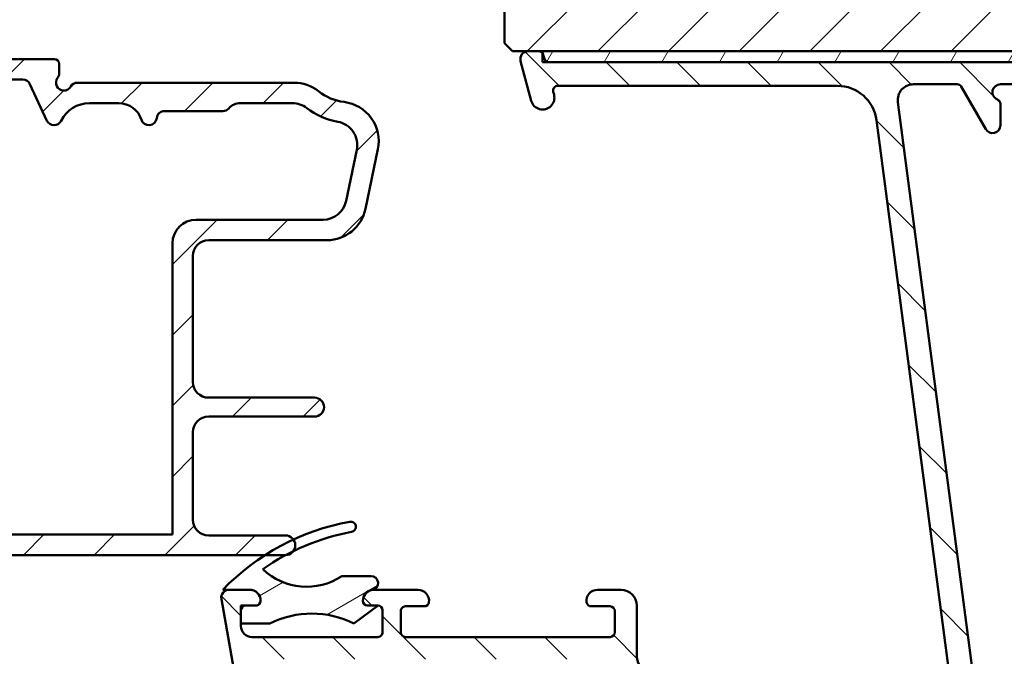
# Model space of a CAD drawing. Units: millimetres. Extents: x 13 to 821, y -287 to 287.
# Drawn here: x 282 to 345, y 56 to 96 of the extents above; entities that cross this region are included whole.
import ezdxf

# ---------------------------------------------------------------- set-up
doc = ezdxf.new("R2010")
doc.units = ezdxf.units.MM
doc.layers.add('Hatch (ISO)', color=8, linetype='Continuous', lineweight=18)
doc.layers.add('Visible (ISO)', color=7, linetype='Continuous', lineweight=50)
pattern_1 = [(45, (206.8575820124292, 1.613520943521962e-07), (-2.245064030267288, 2.245064030267288), [])]

msp = doc.modelspace()

# ---------------------------------------------------------------- hatches: boundary and pattern name
at = {"layer": 'Hatch (ISO)'}
h = msp.add_hatch(dxfattribs=at)
h.set_pattern_fill('ANSI31', color=256, scale=25.4, style=0)
h.set_pattern_definition(pattern_1)
edge = h.paths.add_edge_path()
edge.add_line((368.2725015134387, 118.3718499414321), (362.2725015134387, 118.3718499414321))
edge.add_line((362.2725015134387, 118.3718499414321), (362.2725015134387, 122.3718499414321))
edge.add_line((362.2725015134387, 122.3718499414321), (368.2725015134387, 122.3718499414321))
edge.add_line((368.2725015134387, 122.3718499414321), (368.2725015134387, 148.3718499414321))
edge.add_ellipse((366.2725015134387, 148.3718499414321), major_axis=(-1.622379479437357e-14, 2.000000000000011), ratio=1, start_angle=269.9999999999998, end_angle=359.9999999999993)
edge.add_line((366.2725015134387, 150.3718499414321), (325.4725015134389, 150.3718499414321))
edge.add_line((325.4725015134389, 150.3718499414321), (324.2725015134388, 150.3718499414321))
edge.add_ellipse((324.2725015134388, 149.3718499414321), major_axis=(-1, -3.948561054842447e-15), ratio=1, start_angle=269.9999999999998, end_angle=359.9999999999996)
edge.add_line((323.2725015134388, 149.3718499414321), (323.2725015134388, 127.3718499414321))
edge.add_ellipse((322.2725015134387, 127.3718499414321), major_axis=(-4.239333751768082e-15, -1.000000000000005), ratio=1, start_angle=7.958078640513122e-13, end_angle=89.99999999999932, ccw=False)
edge.add_line((322.2725015134387, 126.3718499414321), (315.2725015134387, 126.3718499414321))
edge.add_ellipse((315.2725015134388, 124.3718499414321), major_axis=(-2.000000000000006, -4.844008791965714e-15), ratio=1, start_angle=270.0000000000018, end_angle=359.9999999999996)
edge.add_line((313.2725015134388, 124.3718499414321), (313.2725015134388, 94.87184994143212))
edge.add_line((313.2725015134387, 94.8718499414321), (313.7725015134387, 94.3718499414321))
edge.add_line((313.7725015134387, 94.37184994143212), (314.7725015134388, 94.37184994143213))
edge.add_line((314.7725015134388, 94.37184994143212), (315.4436050012396, 94.37184994143212))
edge.add_line((315.4436050012396, 94.37184994143212), (315.6725015134621, 94.37184994143212))
edge.add_line((315.6725015134621, 94.37184994143212), (366.2725015134387, 94.3718499414321))
edge.add_ellipse((366.2725015134387, 96.37184994143212), major_axis=(2.00000000000002, 1.816668508746759e-14), ratio=1, start_angle=269.9999999999995, end_angle=359.9999999999985)
edge.add_line((368.2725015134387, 96.37184994143209), (368.2725015134387, 118.3718499414321))
h = msp.add_hatch(dxfattribs=at)
h.set_pattern_fill('ANSI31', color=256, scale=25.4, style=0)
h.set_pattern_definition(pattern_1)
edge = h.paths.add_edge_path()
edge.add_line((277.1030277056601, 69.96312277737037), (272.34197532122, 69.3363183398144))
edge.add_ellipse((272.4725015134401, 68.34487347844058), major_axis=(-0.9914448613738227, -0.1305261922200665), ratio=1, start_angle=270.0000000000013, end_angle=352.5000000000002)
edge.add_line((271.4725015134401, 68.34487347844055), (271.4725015134401, 64.12184994143338))
edge.add_ellipse((270.9725015134401, 64.12184994143338), major_axis=(2.062478189862829e-15, -0.4999999999999982), ratio=1, start_angle=0, end_angle=89.99999999999977, ccw=False)
edge.add_line((270.9725015134401, 63.6218499414334), (268.4725015134402, 63.62184994143339))
edge.add_ellipse((268.1725015134401, 63.6218499414334), major_axis=(8.671253580861827e-15, 0.2999999999999936), ratio=1, start_angle=269.9999999999999, end_angle=360.0000000000024)
edge.add_line((268.1725015134401, 63.92184994143338), (266.2725015134401, 63.92184994143338))
edge.add_ellipse((266.2725015134401, 63.62184994143338), major_axis=(-0.2999999999999997, -4.51264483656191e-15), ratio=1, start_angle=270.0000000000127, end_angle=359.9999999999991)
edge.add_line((265.9725015134401, 63.62184994143338), (263.4725015134401, 63.62184994143338))
edge.add_ellipse((263.1725015134401, 63.6218499414334), major_axis=(2.70380482350161e-15, 0.2999999999999936), ratio=1, start_angle=269.9999999999988, end_angle=360.0000000000022)
edge.add_line((263.1725015134401, 63.92184994143338), (261.2725015134401, 63.92184994143338))
edge.add_ellipse((261.2725015134401, 63.62184994143338), major_axis=(-0.3000000000000012, -7.17527380612846e-17), ratio=1, start_angle=270, end_angle=360.0000000000016)
edge.add_line((260.9725015134401, 63.62184994143337), (260.9725015134401, 62.8718499414334))
edge.add_ellipse((261.4725015134401, 62.87184994143341), major_axis=(-3.349859055184812e-15, -0.4999999999999893), ratio=1, start_angle=270.0000000000004, end_angle=360.0000000000015)
edge.add_line((261.4725015134401, 62.37184994143341), (271.82250151344, 62.37184994143337))
edge.add_line((271.82250151344, 62.37184994143338), (272.1225015134401, 62.67184994143338))
edge.add_line((272.1225015134401, 62.67184994143338), (272.4225015134401, 62.3718499414334))
edge.add_line((272.4225015134401, 62.3718499414334), (298.0543421391624, 62.37184994143338))
edge.add_line((298.0543421391624, 62.37184994143338), (299.3475015134401, 62.3718499414334))
edge.add_ellipse((299.34750151344, 62.99684994143396), major_axis=(0.625000000000566, 3.480153944836614e-15), ratio=1, start_angle=269.9999999999997, end_angle=270.654157050515)
edge.add_ellipse((299.34750151344, 62.9968499414334), major_axis=(0.6249592653403132, 0.007135591447057371), ratio=1, start_angle=269.9999999999994, end_angle=323.0430411788734)
edge.add_ellipse((299.34750151344, 62.9968499414334), major_axis=(0.3700328675517189, 0.5036870823551632), ratio=1, start_angle=270.0000000000008, end_angle=341.8259497073998)
edge.add_ellipse((299.34750151344, 62.9968499414334), major_axis=(-0.3631448857862871, 0.5086755271558365), ratio=1, start_angle=270.0000000000013, end_angle=324.4768520632129)
edge.add_line((299.34750151344, 63.6218499414334), (294.4725015134401, 63.6218499414334))
edge.add_ellipse((294.4725015134401, 64.6218499414334), major_axis=(-0.9999999999999987, -2.391757935376142e-16), ratio=1, start_angle=0, end_angle=90, ccw=False)
edge.add_line((293.4725015134401, 64.6218499414334), (293.4725015134401, 70.1718499414334))
edge.add_ellipse((294.4725015134401, 70.1718499414334), major_axis=(-1.349398818162767e-15, 1.000000000000001), ratio=1, start_angle=1.1368683772161603e-13, end_angle=89.99999999999989, ccw=False)
edge.add_line((294.4725015134401, 71.17184994143338), (301.1986653686474, 71.17184994143338))
edge.add_ellipse((301.1986653686473, 71.77184994143339), major_axis=(0.5999999999999994, -4.116060361900095e-16), ratio=1, start_angle=270.0000000000068, end_angle=450.0000000000001)
edge.add_line((301.1986653686473, 72.3718499414334), (294.47250151344, 72.3718499414334))
edge.add_ellipse((294.4725015134401, 73.37184994143338), major_axis=(-0.9999999999999987, -2.391757935376142e-16), ratio=1, start_angle=0, end_angle=89.99999999999591, ccw=False)
edge.add_line((293.4725015134401, 73.37184994143338), (293.4725015134401, 81.3718499414334))
edge.add_ellipse((294.4725015134401, 81.37184994143338), major_axis=(4.201716304963014e-15, 1.000000000000005), ratio=1, start_angle=5.115907697472721e-13, end_angle=89.99999999999977, ccw=False)
edge.add_line((294.4725015134401, 82.3718499414334), (301.9834206000567, 82.3718499414334))
edge.add_ellipse((301.9834206000567, 84.8718499414334), major_axis=(2.5, -1.067395053093654e-15), ratio=1, start_angle=270, end_angle=348.2473344147165)
edge.add_line((304.4310105934343, 84.36263169321597), (305.2200915068177, 88.15539943931216))
edge.add_ellipse((302.77250151344, 88.66461768752959), major_axis=(0.5092182482174086, 2.447589993377649), ratio=1, start_angle=269.9999999999998, end_angle=364.7601822066122)
edge.add_ellipse((303.4725015134401, 94.37184994143342), major_axis=(-3.225826926119582, 0.3956521739130512), ratio=1, start_angle=58.49253296942362, end_angle=90.00000000000028, ccw=False)
edge.add_ellipse((299.893046247621, 89.8718499414334), major_axis=(-1.956521739130393, 1.556284898182183), ratio=1, start_angle=270.0000000000003, end_angle=308.4999504092477)
edge.add_line((299.893046247621, 92.37184994143334), (286.1385269172245, 92.37184994143338))
edge.add_ellipse((286.1385269172245, 91.8718499414334), major_axis=(-0.5000000000000071, -2.340033946019121e-15), ratio=1, start_angle=269.9999999999997, end_angle=329.9999999999988)
edge.add_ellipse((285.27250151344, 92.3718499414334), major_axis=(-0.2500000000000034, -0.4330127018922215), ratio=1, start_angle=263.13010235415885, end_angle=449.9999999999998, ccw=False)
edge.add_ellipse((284.47250151344, 92.97184994143339), major_axis=(0.3000000000000068, 0.4000000000000271), ratio=1, start_angle=269.9999999999998, end_angle=306.8698976458435)
edge.add_line((284.97250151344, 92.9718499414334), (284.97250151344, 93.5718499414334))
edge.add_ellipse((284.67250151344, 93.57184994143338), major_axis=(-7.175273806128276e-17, 0.299999999999998), ratio=1, start_angle=270, end_angle=360)
edge.add_line((284.67250151344, 93.87184994143338), (280.47250151344, 93.87184994143338))
edge.add_ellipse((280.4725015134401, 91.37184994143338), major_axis=(-2.5, -5.038831582344701e-15), ratio=1, start_angle=270.0000000000015, end_angle=359.9999999999997)
edge.add_line((277.9725015134401, 91.3718499414334), (277.9725015134401, 76.52184994143339))
edge.add_ellipse((275.47250151344, 76.52184994143337), major_axis=(5.979394838440051e-16, -2.500000000000004), ratio=1, start_angle=1.1368683772161603e-13, end_angle=90.00000000000011, ccw=False)
edge.add_line((275.47250151344, 74.02184994143337), (271.9725015134401, 74.02184994143339))
edge.add_ellipse((271.9725015134401, 73.52184994143337), major_axis=(-0.5000000000000004, -1.195878967688073e-16), ratio=1, start_angle=270, end_angle=360)
edge.add_line((271.4725015134401, 73.52184994143337), (271.47250151344, 72.99085412635127))
edge.add_ellipse((271.77250151344, 72.99085412635127), major_axis=(-1.103047750819029e-14, -0.2999999999999758), ratio=1, start_angle=269.9999999999995, end_angle=333.8099324740245)
edge.add_line((271.6400964226916, 72.72165365840243), (272.3648018886765, 72.36521039617185))
edge.add_line((272.3648018886765, 72.36521039617185), (272.7717942186287, 72.72138064108302))
edge.add_line((272.7717942186286, 72.72138064108302), (273.2571022639129, 72.4826839691699))
edge.add_line((273.2571022639129, 72.4826839691699), (273.6640945938651, 72.83885421408108))
edge.add_line((273.6640945938651, 72.83885421408108), (274.1494026391493, 72.60015754216796))
edge.add_line((274.1494026391493, 72.60015754216795), (274.5563949691015, 72.95632778707912))
edge.add_line((274.5563949691015, 72.95632778707912), (275.0417030143858, 72.717631115166))
edge.add_line((275.0417030143857, 72.717631115166), (275.2750619125817, 72.92184994143338))
edge.add_line((275.2750619125817, 72.92184994143338), (276.9725015134401, 72.92184994143338))
edge.add_ellipse((276.9725015134401, 71.92184994143338), major_axis=(1.000000000000004, -4.20171630496301e-15), ratio=1, start_angle=7.958078640513122e-13, end_angle=90.00000000000028, ccw=False)
edge.add_line((277.9725015134401, 71.92184994143338), (277.9725015134401, 70.95456763874418))
edge.add_ellipse((276.9725015134401, 70.95456763874418), major_axis=(3.569844867413079e-15, -0.999999999999992), ratio=1, start_angle=7.499999999997897, end_angle=90.00000000000028, ccw=False)
edge = h.paths.add_edge_path(flags=0)
edge.add_ellipse((288.7646231106061, 89.57184994143338), major_axis=(1.500000000000004, -1.861682358943891e-15), ratio=1, start_angle=17.45760312372227, end_angle=90.00000000000007)
edge.add_line((288.7646231106061, 91.07184994143338), (286.8945232401592, 91.07184994143338))
edge.add_ellipse((286.8945232401592, 89.07184994143338), major_axis=(0.8800000000000048, 1.795995545651502), ratio=1, start_angle=26.10388113734028, end_angle=90.00000000000087)
edge.add_ellipse((284.6495288080948, 90.1718499414334), major_axis=(0.2113091308703609, -0.4531538935183211), ratio=1, start_angle=270.0000000000007, end_angle=398.89611886265664, ccw=False)
edge.add_line((284.1963749145765, 89.96054081056305), (283.1133202321562, 92.28315907230375))
edge.add_ellipse((282.6601663386379, 92.07184994143337), major_axis=(0.500000000000016, 1.19587896768811e-16), ratio=1, start_angle=25.00000000000185, end_angle=90.00000000000813)
edge.add_line((282.6601663386377, 92.57184994143338), (280.77250151344, 92.57184994143338))
edge.add_ellipse((280.77250151344, 91.07184994143341), major_axis=(-9.240547887307534e-15, 1.49999999999999), ratio=1, start_angle=0, end_angle=90)
edge.add_line((279.27250151344, 91.07184994143338), (279.2725015134401, 69.81449823685358))
edge.add_ellipse((278.2725015134401, 69.81449823685361), major_axis=(0.991444861373806, 0.1305261922200488), ratio=1, start_angle=269.9999999999982, end_angle=352.4999999999986, ccw=False)
edge.add_line((278.4030277056601, 68.82305337547982), (276.3197771141848, 68.54878823201162))
edge.add_line((276.3197771141848, 68.54878823201162), (276.0615015134386, 68.21219691593346))
edge.add_line((276.0615015134386, 68.21219691593346), (275.7249101973605, 68.47047251667958))
edge.add_line((275.7249101973605, 68.47047251667959), (273.64197532122, 68.19624893792383))
edge.add_ellipse((273.77250151344, 67.20480407655002), major_axis=(-3.569844867413079e-15, 0.999999999999992), ratio=1, start_angle=7.499999999999694, end_angle=89.9999999999998)
edge.add_line((272.77250151344, 67.20480407655002), (272.77250151344, 64.17184994143336))
edge.add_ellipse((273.27250151344, 64.17184994143336), major_axis=(-0.4999999999999979, -1.195878967688067e-16), ratio=1, start_angle=0, end_angle=89.99999999999999)
edge.add_line((273.27250151344, 63.67184994143336), (292.17250151344, 63.67184994143339))
edge.add_line((292.17250151344, 63.67184994143339), (292.17250151344, 82.17184994143338))
edge.add_ellipse((293.67250151344, 82.17184994143341), major_axis=(-1.499999999999986, 1.07434665559451e-14), ratio=1, start_angle=269.9999999999977, end_angle=360.0000000000014, ccw=False)
edge.add_line((293.6725015134401, 83.67184994143338), (301.7394113799051, 83.6718499414334))
edge.add_ellipse((301.7394113799051, 85.1718499414334), major_axis=(-0.3055309489304433, -1.468553996026578), ratio=1, start_angle=11.75266558528341, end_angle=89.99999999999999)
edge.add_line((303.2079653759317, 84.86631899250295), (303.8827272582182, 88.10960502315632))
edge.add_ellipse((302.4141732621916, 88.41513597208673), major_axis=(1.476871232069419, -0.2623954341938159), ratio=1, start_angle=358.3219358268813, end_angle=449.9999999999987)
edge.add_ellipse((303.4725015134401, 94.37184994143334), major_axis=(3.609917355371848, -2.76965642045806), ratio=1, start_angle=269.9999999999998, end_angle=297.4220958925035, ccw=False)
edge.add_ellipse((299.789771547776, 89.57184994143337), major_axis=(1.500000000000026, -1.074346655594514e-14), ratio=1, start_angle=52.50330269533355, end_angle=90.00000000000041)
edge.add_line((299.789771547776, 91.07184994143338), (296.4905355021899, 91.0718499414334))
edge.add_ellipse((296.4905355021899, 90.07184994143343), major_axis=(0.6666666666666243, 0.7453559924999213), ratio=1, start_angle=41.81031489577597, end_angle=90.00000000000071)
edge.add_ellipse((295.3725015134401, 91.07184994143338), major_axis=(0.4999999999999982, -9.906351278563497e-16), ratio=1, start_angle=270.0000000000001, end_angle=318.1896851042217, ccw=False)
edge.add_line((295.3725015134401, 90.57184994143338), (291.6674889505467, 90.5718499414334))
edge.add_ellipse((291.6674889505467, 90.07184994143338), major_axis=(0.04999999999999883, 0.4974937185533146), ratio=1, start_angle=5.739170477267364, end_angle=89.99999999999899)
edge.add_ellipse((290.67250151344, 90.17184994143338), major_axis=(0.149999999999997, -0.4769696007084744), ratio=1, start_angle=269.9999999999989, end_angle=426.80322639901317, ccw=False)
h = msp.add_hatch(dxfattribs=at)
h.set_pattern_fill('ANSI31', color=256, scale=25.4, angle=90.00021045915, style=0)
h.set_pattern_definition([(135.00021045915, (206.8575820124292, 1.613520943521962e-07), (-2.245055783671479, -2.245072276832807), [])])
edge = h.paths.add_edge_path()
edge.add_line((359.0725015134387, 39.96455628468181), (359.0725015134388, 86.37744517444102))
edge.add_ellipse((360.5725015134386, 86.37744517444102), major_axis=(-8.402355697530286e-15, 1.49999999999997), ratio=1, start_angle=60.29834109973308, end_angle=89.99999999999977, ccw=False)
edge.add_ellipse((354.4921813309659, 89.84583190008327), major_axis=(2.725160998718918, 4.777394429085758), ratio=1, start_angle=270, end_angle=294.7538740563808)
edge.add_ellipse((362.4623710248201, 89.15584911480605), major_axis=(0.2156196203991553, 2.490684279329485), ratio=1, start_angle=55.964729279131916, end_angle=89.99999999999977, ccw=False)
edge.add_ellipse((364.1725015134388, 87.77184994143326), major_axis=(2.956725506750959, 3.653460589321829), ratio=1, start_angle=38.98305556475441, end_angle=89.99999999999989, ccw=False)
edge.add_line((364.1725015134388, 92.47184994143319), (366.9209659693548, 92.47184994143319))
edge.add_ellipse((366.9209659693548, 92.17184994143318), major_axis=(0.3000000000000114, -8.145002628426586e-15), ratio=1, start_angle=340.0000000000063, end_angle=450.0000000000016, ccw=False)
edge.add_line((367.2028737555906, 92.0692438984355), (367.0345629892816, 91.6068138685504))
edge.add_ellipse((367.2225015134388, 91.53840983988528), major_axis=(-0.06840402866513004, -0.1879385241571823), ratio=1, start_angle=270.0000000000005, end_angle=360.0000000000001)
edge.add_line((367.1540974847736, 91.3504713157281), (367.8698954704411, 91.08994215519745))
edge.add_ellipse((367.9725015134388, 91.37184994143323), major_axis=(0.2819077862357844, -0.1026060429976897), ratio=1, start_angle=269.9999999999907, end_angle=380.0000000000002)
edge.add_line((368.2725015134388, 91.37184994143324), (368.2725015134388, 94.0718499414332))
edge.add_ellipse((367.9725015134388, 94.0718499414332), major_axis=(9.588569989419752e-17, 0.3000000000000017), ratio=1, start_angle=270, end_angle=360)
edge.add_line((367.9725015134388, 94.37184994143321), (367.0725015134388, 94.3718499414332))
edge.add_ellipse((367.0725015134387, 94.07184994143326), major_axis=(-0.2999999999999403, 2.951679585246081e-14), ratio=1, start_angle=270.0000000000056, end_angle=311.8103148957772)
edge.add_ellipse((367.0725015134387, 94.0718499414332), major_axis=(-0.2236067977500334, -0.1999999999999404), ratio=1, start_angle=270.0000000000021, end_angle=318.1896851042398)
edge.add_line((366.7725015134388, 94.07184994143319), (366.7725015134388, 93.97184994143322))
edge.add_ellipse((366.4725015134388, 93.97184994143322), major_axis=(-9.588569989419656e-17, -0.2999999999999989), ratio=1, start_angle=0, end_angle=90, ccw=False)
edge.add_line((366.4725015134388, 93.67184994143321), (364.1725015134389, 93.6718499414332))
edge.add_ellipse((364.1725015134388, 87.77184994143323), major_axis=(-5.899999999999972, 1.076753629492045e-14), ratio=1, start_angle=269.9999999999994, end_angle=312.2560191736443)
edge.add_ellipse((359.8688562853153, 92.5087938666292), major_axis=(-0.3700737441559544, -0.3362222834471328), ratio=1, start_angle=344.09229543071575, end_angle=450.00000000000136, ccw=False)
edge.add_ellipse((354.4921813309656, 89.84583190008327), major_axis=(-2.441048469333759, 4.9286187081539), ratio=1, start_angle=270.0000000000004, end_angle=282.5547003919192)
edge.add_ellipse((357.9941267945566, 92.67184994143324), major_axis=(-0.6280040091888494, 0.778210103020184), ratio=1, start_angle=269.9999999999978, end_angle=321.0969850037251)
edge.add_line((357.9941267945566, 93.67184994143321), (316.0915656287287, 93.67184994143324))
edge.add_ellipse((316.0915656287287, 93.97184994143323), major_axis=(-0.2999999999999936, 9.588569989419493e-17), ratio=1, start_angle=14.999999999998977, end_angle=90, ccw=False)
edge.add_line((315.801787880842, 93.89420422790249), (315.7333827491263, 94.14949565496399))
edge.add_ellipse((315.4436050012398, 94.07184994143333), major_axis=(-0.0776457135306518, 0.2897777478865038), ratio=1, start_angle=269.9999999999965, end_angle=295.2716406377226)
edge.add_ellipse((315.4436050012396, 94.07184994143327), major_axis=(-0.1939236620227902, 0.2288965122225231), ratio=1, start_angle=270.0000000000066, end_angle=319.7283593623093)
edge.add_line((315.4436050012396, 94.37184994143321), (314.7725015134387, 94.37184994143321))
edge.add_ellipse((314.7725015134387, 93.87184994143323), major_axis=(-0.4999999999999982, 9.041593696824914e-15), ratio=1, start_angle=270.000000000001, end_angle=375.000000000003)
edge.add_line((314.2895386002942, 93.74244041888194), (314.9633517102807, 91.22773565760637))
edge.add_ellipse((315.6877960799975, 91.42184994143328), major_axis=(0.1941142838269004, -0.7244443697168016), ratio=1, start_angle=270.0000000000001, end_angle=450.0000000000002)
edge.add_line((316.4122404497143, 91.61596422526017), (316.3644811849474, 91.7942042279025))
edge.add_ellipse((316.6542589328341, 91.87184994143321), major_axis=(-0.07764571353070511, 0.2897777478867438), ratio=1, start_angle=345.00000000001353, end_angle=450.00000000000136, ccw=False)
edge.add_line((316.6542589328341, 92.17184994143322), (334.418665786923, 92.17184994143322))
edge.add_ellipse((334.4186657869231, 89.67184994143324), major_axis=(2.500000000000018, -7.99047499118314e-16), ratio=1, start_angle=7.500000000000114, end_angle=90.00000000000159, ccw=False)
edge.add_line((336.8972779403576, 89.99816542198337), (343.2297258203077, 41.89844839423448))
edge.add_ellipse((338.2725015134399, 41.24581743313432), major_axis=(0.6526309611002746, -4.957224306868599), ratio=1, start_angle=82.49999999999818, end_angle=89.99999999999977, ccw=False)
edge.add_line((343.2725015134395, 41.24581743313423), (343.2725015134387, 26.17184994143321))
edge.add_ellipse((341.7725015134388, 26.17184994143319), major_axis=(-1.589651524096143e-15, -1.500000000000004), ratio=1, start_angle=3.979039320256561e-13, end_angle=90.00000000000068, ccw=False)
edge.add_line((341.7725015134388, 24.67184994143319), (333.6921833373273, 24.67184994143323))
edge.add_ellipse((333.6921833373273, 25.67184994143322), major_axis=(-1.000000000000001, 3.196189996473235e-16), ratio=1, start_angle=20.00000000000051, end_angle=90, ccw=False)
edge.add_line((332.7524907165414, 25.32982979810755), (321.7931162718669, 55.4404636161989))
edge.add_ellipse((323.6725015134389, 56.12450390285025), major_axis=(-0.6840402866513482, 1.879385241572003), ratio=1, start_angle=70.00000000000227, end_angle=90.0000000000004, ccw=False)
edge.add_line((321.6725015134387, 56.12450390285022), (321.6725015134387, 59.17184994143327))
edge.add_ellipse((320.6725015134387, 59.17184994143327), major_axis=(-1.300305729585455e-14, 1.000000000000014), ratio=1, start_angle=269.9999999999993, end_angle=359.9999999999977)
edge.add_line((320.6725015134388, 60.17184994143328), (319.1725015134388, 60.1718499414333))
edge.add_ellipse((319.1725015134388, 59.47184994143328), major_axis=(-0.7000000000000162, -8.65805089724812e-15), ratio=1, start_angle=270.0000000000051, end_angle=367.1807557814508)
edge.add_ellipse((318.7756388167791, 59.42184994143331), major_axis=(0.03749999999995691, -0.2976470224947558), ratio=1, start_angle=269.9999999999983, end_angle=352.8192442185535)
edge.add_line((318.7756388167791, 59.12184994143333), (319.9725015134387, 59.1218499414333))
edge.add_ellipse((319.9725015134387, 58.8218499414333), major_axis=(0.3000000000000025, -9.588569989419777e-17), ratio=1, start_angle=0, end_angle=90, ccw=False)
edge.add_line((320.2725015134387, 58.8218499414333), (320.2725015134387, 57.47184994143331))
edge.add_ellipse((319.9725015134387, 57.47184994143331), major_axis=(-4.536777798394825e-15, -0.3000000000000025), ratio=1, start_angle=9.094947017729282e-13, end_angle=90.00000000000091, ccw=False)
edge.add_line((319.9725015134387, 57.17184994143331), (306.9725015134387, 57.17184994143331))
edge.add_ellipse((306.9725015134387, 57.47184994143329), major_axis=(-0.2999999999999892, 9.588569989419351e-17), ratio=1, start_angle=0, end_angle=89.99999999998653, ccw=False)
edge.add_line((306.6725015134387, 57.47184994143331), (306.6725015134386, 58.82184994143331))
edge.add_ellipse((306.9725015134387, 58.8218499414333), major_axis=(9.588569989419493e-17, 0.2999999999999936), ratio=1, start_angle=0, end_angle=90, ccw=False)
edge.add_line((306.9725015134387, 59.1218499414333), (308.1693642100984, 59.1218499414333))
edge.add_ellipse((308.1693642100984, 59.42184994143332), major_axis=(0.2999999999999936, -8.977669896895447e-15), ratio=1, start_angle=270.0000000000017, end_angle=352.8192442185465)
edge.add_ellipse((307.7725015134388, 59.47184994143332), major_axis=(0.08749999999998283, 0.6945097191544481), ratio=1, start_angle=269.9999999999993, end_angle=367.1807557814583)
edge.add_line((307.7725015134388, 60.17184994143331), (304.9725015134387, 60.1718499414333))
edge.add_ellipse((304.9725015134387, 59.47184994143339), major_axis=(-0.6999999999999185, 9.105517496754353e-15), ratio=1, start_angle=270.0000000000007, end_angle=279.1840501807002)
edge.add_ellipse((304.9725015134387, 59.47184994143331), major_axis=(-0.6910265138331307, -0.111724469923322), ratio=1, start_angle=270.0000000000001, end_angle=350.8159498193017)
edge.add_ellipse((304.5725015134387, 59.47184994143331), major_axis=(-4.536777798394825e-15, -0.3000000000000025), ratio=1, start_angle=270.0000000000009, end_angle=360.0000000000009)
edge.add_line((304.5725015134387, 59.17184994143329), (305.2225015134387, 59.1718499414333))
edge.add_ellipse((305.2225015134386, 58.87184994142784), major_axis=(0.3000000000054737, -7.115015927590598e-14), ratio=1, start_angle=88.13068803800189, end_angle=90, ccw=False)
edge.add_ellipse((305.2225015134387, 58.87184994143331), major_axis=(0.2998403492213652, -0.00978595824697069), ratio=1, start_angle=1.8693119620289167, end_angle=89.99999999999841, ccw=False)
edge.add_line((305.5225015134387, 58.87184994143331), (305.5225015134387, 57.47184994143331))
edge.add_ellipse((305.2225015134387, 57.47184994143332), major_axis=(-1.341856199539608e-14, -0.3000000000000114), ratio=1, start_angle=2.5011104298755527e-12, end_angle=89.9999999999992, ccw=False)
edge.add_line((305.2225015134387, 57.17184994143331), (297.2225015134387, 57.17184994143331))
edge.add_ellipse((297.2225015134387, 57.8718499414333), major_axis=(-0.6999999999999895, -8.658050897248128e-15), ratio=1, start_angle=0, end_angle=89.99999999999932, ccw=False)
edge.add_line((296.5225015134387, 57.87184994143331), (296.5225015134387, 58.03184994142096))
edge.add_line((296.5225015134387, 58.03184994142096), (296.5225015134387, 58.8718499414333))
edge.add_ellipse((296.8225015134387, 58.8718499414333), major_axis=(4.536777798394825e-15, 0.3000000000000025), ratio=1, start_angle=9.094947017729282e-13, end_angle=90.00000000000091, ccw=False)
edge.add_line((296.8225015134387, 59.17184994143329), (297.4725015134387, 59.1718499414333))
edge.add_ellipse((297.4725015134387, 59.47184994143332), major_axis=(0.3000000000000114, -9.588569989420061e-17), ratio=1, start_angle=270, end_angle=359.9999999999966)
edge.add_ellipse((297.0725015134387, 59.47184994143328), major_axis=(-1.753983509424938e-14, 0.7000000000000028), ratio=1, start_angle=270, end_angle=360.0000000000007)
edge.add_line((297.0725015134386, 60.17184994143328), (295.7725015134387, 60.17184994143325))
edge.add_ellipse((295.7725015134387, 59.67184994143327), major_axis=(-0.4999999999999982, 1.598094998236611e-16), ratio=1, start_angle=269.9999999999919, end_angle=369.9999999999996)
edge.add_line((295.2800976369326, 59.5850258525998), (299.981904250074, 32.91975548813311))
edge.add_ellipse((300.2773465759776, 32.97184994143319), major_axis=(0.05209445330007105, -0.2954423259036521), ratio=1, start_angle=270.0000000000039, end_angle=350.0000000000024)
edge.add_line((300.2773465759776, 32.67184994143319), (302.828040900671, 32.67184994143319))
edge.add_ellipse((302.8280409006711, 32.3718499414332), major_axis=(0.2999999999999814, 8.785898497107062e-15), ratio=1, start_angle=9.011140464970197, end_angle=90.00000000001188, ccw=False)
edge.add_ellipse((311.0256015134388, 33.67184994143321), major_axis=(1.25301204819279, -7.901263241221871), ratio=1, start_angle=270.0000000000001, end_angle=341.9777190700452)
edge.add_ellipse((309.7256015134387, 25.47428932866551), major_axis=(0.2962973715458228, -0.0469879518072248), ratio=1, start_angle=9.01114046497969, end_angle=89.99999999999761, ccw=False)
edge.add_line((310.0256015134387, 25.47428932866553), (310.0256015134387, 22.97184994143321))
edge.add_ellipse((310.3256015134387, 22.97184994143317), major_axis=(-1.758189833774041e-14, -0.2999999999999758), ratio=1, start_angle=269.9999999999965, end_angle=360.0000000000068)
edge.add_line((310.3256015134388, 22.6718499414332), (343.8725015134387, 22.6718499414332))
edge.add_line((343.8725015134387, 22.6718499414332), (344.2725015134388, 23.07184994143319))
edge.add_line((344.2725015134388, 23.07184994143319), (344.6725015134388, 22.6718499414332))
edge.add_line((344.6725015134388, 22.6718499414332), (356.2725015134387, 22.6718499414332))
edge.add_ellipse((356.2725015134388, 23.17184994143319), major_axis=(0.4999999999999997, -1.598094998236616e-16), ratio=1, start_angle=269.9999999999919, end_angle=435.6447698330814)
edge.add_line((356.3964680028639, 23.65623853491947), (354.833501766641, 24.05623853491948))
edge.add_ellipse((354.7095352772159, 23.57184994143321), major_axis=(-0.4843885934862691, 0.1239664894250982), ratio=1, start_angle=270.000000000004, end_angle=284.3552301669156)
edge.add_line((354.7095352772159, 24.0718499414332), (345.7725015134388, 24.0718499414332))
edge.add_ellipse((345.7725015134387, 24.57184994143319), major_axis=(-0.4999999999999991, 1.598094998236615e-16), ratio=1, start_angle=0, end_angle=90.00000000000807, ccw=False)
edge.add_line((345.2725015134387, 24.57184994143319), (345.2725015134388, 27.07184994143319))
edge.add_ellipse((345.7725015134387, 27.07184994143321), major_axis=(-9.504135248014955e-16, 0.4999999999999982), ratio=1, start_angle=0, end_angle=90.00000000000188, ccw=False)
edge.add_line((345.7725015134387, 27.57184994143322), (352.0725015134387, 27.5718499414332))
edge.add_ellipse((352.0725015134387, 28.2718499414332), major_axis=(0.6999999999999995, -2.444179349003439e-15), ratio=1, start_angle=270.0000000000002, end_angle=450.0000000000002)
edge.add_line((352.0725015134387, 28.97184994143321), (345.7725015134387, 28.97184994143321))
edge.add_ellipse((345.7725015134387, 29.4718499414332), major_axis=(-0.4999999999999982, 1.598094998236611e-16), ratio=1, start_angle=0, end_angle=90, ccw=False)
edge.add_line((345.2725015134387, 29.4718499414332), (345.2725015134388, 31.47184994143319))
edge.add_ellipse((346.2725015134388, 31.47184994143319), major_axis=(2.540065048897638e-15, 1.000000000000005), ratio=1, start_angle=3.979039320256561e-13, end_angle=90.00000000000023, ccw=False)
edge.add_line((346.2725015134388, 32.47184994143319), (360.926091351925, 32.47184994143321))
edge.add_line((360.926091351925, 32.47184994143321), (361.2725015134387, 32.6718499414332))
edge.add_line((361.2725015134387, 32.67184994143321), (361.6189116749525, 32.4718499414332))
edge.add_line((361.6189116749525, 32.47184994143319), (366.7725015134387, 32.4718499414332))
edge.add_ellipse((366.7725015134388, 32.97184994143319), major_axis=(0.5000000000000004, 2.33819230558294e-15), ratio=1, start_angle=269.9999999999997, end_angle=437.820606432895)
edge.add_line((366.877988140974, 33.46059585846088), (365.024688140974, 33.8605958584609))
edge.add_ellipse((364.9192015134387, 33.37184994143334), major_axis=(-0.4887459170274755, 0.105486627535223), ratio=1, start_angle=269.9999999999948, end_angle=282.179393567108)
edge.add_line((364.9192015134387, 33.87184994143313), (352.7725015134388, 33.8718499414332))
edge.add_ellipse((352.7725015134388, 34.3718499414332), major_axis=(-0.5000000000000049, 4.60070159832429e-15), ratio=1, start_angle=1.4779288903810084e-12, end_angle=89.99999999999949, ccw=False)
edge.add_line((352.2725015134388, 34.37184994143318), (352.2725015134388, 36.91653248268356))
edge.add_ellipse((352.7725015134388, 36.91653248268356), major_axis=(-4.281082598676967e-15, 0.4999999999999938), ratio=1, start_angle=5.355825042851677, end_angle=89.99999999999852, ccw=False)
edge.add_line((352.7258311590923, 37.4143495957132), (367.8191718677853, 38.82935028715319))
edge.add_ellipse((367.7725015134388, 39.32716740018283), major_axis=(0.4978171130296415, 0.04667035434652712), ratio=1, start_angle=269.9999999999972, end_angle=354.644174957142)
edge.add_line((368.2725015134388, 39.3271674001828), (368.2725015134388, 41.22184994143322))
edge.add_ellipse((367.6225015134387, 41.22184994143321), major_axis=(2.077523497707618e-16, 0.6500000000000048), ratio=1, start_angle=270.0000000000016, end_angle=450)
edge.add_line((366.9725015134387, 41.22184994143321), (366.9725015134387, 40.6114312846818))
edge.add_ellipse((366.4725015134387, 40.6114312846818), major_axis=(2.060636549426652e-15, -0.4999999999999963), ratio=1, start_angle=5.355825042854008, end_angle=89.9999999999988, ccw=False)
edge.add_line((366.5191718677853, 40.11361417165216), (359.6191718677853, 39.46673917165216))
edge.add_ellipse((359.5725015134387, 39.96455628468181), major_axis=(-0.4978171130296462, -0.0466703543465284), ratio=1, start_angle=354.6441749571449, end_angle=449.99999999999716, ccw=False)
edge = h.paths.add_edge_path(flags=0)
edge.add_ellipse((303.5422867398909, 33.17184994143318), major_axis=(-0.06666666666667244, 0.99777530313972), ratio=1, start_angle=269.9999999999987, end_angle=356.1774462707251)
edge.add_line((303.5422867398909, 34.17184994143319), (302.1233657645677, 34.17184994143319))
edge.add_ellipse((302.1233657645676, 35.17184994143318), major_axis=(-0.9999999999999831, -1.744394939435519e-14), ratio=1, start_angle=9.999999999997215, end_angle=90.00000000000313, ccw=False)
edge.add_line((301.1385580115555, 34.99820176376629), (297.6825491896695, 54.59820176376639))
edge.add_ellipse((298.6673569426816, 54.77184994143332), major_axis=(-0.1736481776669316, 0.9848077530122088), ratio=1, start_angle=350.0000000000001, end_angle=450.00000000000006, ccw=False)
edge.add_line((298.6673569426816, 55.7718499414333), (319.3760273165151, 55.7718499414333))
edge.add_ellipse((319.3760273165151, 54.77184994143335), major_axis=(0.9999999999999698, 8.562165197353938e-15), ratio=1, start_angle=19.999999999997385, end_angle=90.00000000000358, ccw=False)
edge.add_line((320.315719937301, 55.11387008475896), (331.052841848154, 25.61387008475885))
edge.add_ellipse((330.1131492273681, 25.2718499414332), major_axis=(0.3420201433256684, -0.9396926207859085), ratio=1, start_angle=340.0000000000005, end_angle=450.00000000000045, ccw=False)
edge.add_line((330.1131492273681, 24.2718499414332), (312.5256015134387, 24.2718499414332))
edge.add_ellipse((312.5256015134387, 25.27184994143318), major_axis=(-0.9999999999999887, -8.562165197353933e-15), ratio=1, start_angle=0, end_angle=90.00000000000358, ccw=False)
edge.add_line((311.5256015134387, 25.2718499414332), (311.5256015134387, 26.18853516788532))
edge.add_ellipse((310.5256015134387, 26.18853516788531), major_axis=(-6.341719148103613e-15, 1.000000000000005), ratio=1, start_angle=270.0000000000007, end_angle=356.1774462707253)
edge.add_ellipse((311.0256015134387, 33.67184994143318), major_axis=(-6.485539470408154, 0.4333333333333145), ratio=1, start_angle=7.64510745854858, end_angle=90.00000000000011, ccw=False)
edge = h.paths.add_edge_path(flags=0)
edge.add_ellipse((360.6725015134386, 86.55894242185047), major_axis=(-1.408666919242663, -2.648708649631212), ratio=1, start_angle=270, end_angle=298.0054560169386)
edge.add_line((357.6725015134386, 86.55894242185047), (357.6725015134388, 39.55742930118193))
edge.add_ellipse((357.3725015134388, 39.55742930118194), major_axis=(4.34500639860643e-15, -0.3000000000000003), ratio=1, start_angle=5.355825042850597, end_angle=89.9999999999992, ccw=False)
edge.add_line((357.4005037260467, 39.25873903336415), (352.7537562827272, 38.82310646055296))
edge.add_ellipse((352.7070859283806, 39.3209235735826), major_axis=(-0.4978171130296393, -0.04667035434653394), ratio=1, start_angle=13.26228752953682, end_angle=90.00000000000358, ccw=False)
edge.add_ellipse((351.5225015134388, 38.92184994143325), major_axis=(-0.2394441792896138, 0.7107506489651106), ratio=1, start_angle=270.0000000000026, end_angle=431.3818874276024)
edge.add_line((350.7725015134388, 38.92184994143327), (350.7725015134388, 34.97184994143321))
edge.add_ellipse((349.7725015134388, 34.97184994143321), major_axis=(1.900827049602989e-15, -1.000000000000001), ratio=1, start_angle=0, end_angle=89.99999999999989, ccw=False)
edge.add_line((349.7725015134388, 33.97184994143321), (345.7725015134387, 33.97184994143321))
edge.add_ellipse((345.7725015134387, 34.97184994143321), major_axis=(-1.000000000000005, 9.201403196648577e-15), ratio=1, start_angle=1.4779288903810084e-12, end_angle=90.00000000000051, ccw=False)
edge.add_line((344.7725015134387, 34.97184994143318), (344.7725015134388, 41.67184994143326))
edge.add_line((344.7725015134388, 41.67184994143327), (338.2597217323102, 91.1413237492132))
edge.add_ellipse((339.251166593684, 91.27184994143326), major_axis=(-0.1305261922200437, 0.9914448613738049), ratio=1, start_angle=352.5000000000007, end_angle=450.0000000000011, ccw=False)
edge.add_line((339.251166593684, 92.27184994143323), (342.0208354635993, 92.27184994143325))
edge.add_ellipse((342.0208354635993, 91.97184994143326), major_axis=(0.2999999999999581, 4.345006398606442e-15), ratio=1, start_angle=29.99999999999602, end_angle=90.00000000001268, ccw=False)
edge.add_line((342.2806430847346, 92.12184994143323), (343.8394888115466, 89.42184994143324))
edge.add_ellipse((344.2725015134388, 89.67184994143324), major_axis=(0.2499999999999946, -0.4330127018922171), ratio=1, start_angle=270.0000000000018, end_angle=419.9999999999984)
edge.add_line((344.7725015134388, 89.67184994143322), (344.7725015134388, 91.0302300927237))
edge.add_ellipse((344.4725015134388, 91.0302300927237), major_axis=(9.588569989419923e-17, 0.3000000000000069), ratio=1, start_angle=270, end_angle=337.9756871629566)
edge.add_ellipse((344.7725015134388, 91.77184994143326), major_axis=(-0.4635124054434759, 0.1874999999999939), ratio=1, start_angle=292.0243128370437, end_angle=449.99999999999886, ccw=False)
edge.add_line((344.7725015134388, 92.27184994143326), (357.5719286711847, 92.27184994143322))
edge.add_ellipse((357.5719286711846, 92.07184994143324), major_axis=(0.1999999999999602, 1.769964459407305e-14), ratio=1, start_angle=35.859117947668324, end_angle=89.99999999999488, ccw=False)
edge.add_ellipse((354.4921813309658, 89.84583190008334), major_axis=(2.34317688563144, -3.241839305493484), ratio=1, start_angle=26.13542603537752, end_angle=89.99999999999977, ccw=False)
h = msp.add_hatch(dxfattribs=at)
h.set_pattern_fill('ANSI31', color=256, scale=25.4, angle=14.999977780745, style=0)
h.set_pattern_definition([(59.99997778074501, (206.8575820124292, 1.613520943521962e-07), (-2.749630041384224, 1.587501066304332), [])])
h.paths.add_polyline_path([(366.8725015134388, 93.67184994143356), (366.8725015134388, 94.29545673918325), (366.8725015134388, 94.37184994143357), (366.2725015134388, 94.37184994143357), (315.6725015134621, 94.37184994143357), (315.6725015134621, 94.2657736034561), (315.6725015134621, 93.67184994143356), (316.0915656287287, 93.67184994143356), (357.9941267945566, 93.67184994143356), (364.1725015134387, 93.67184994143356), (366.4725015134389, 93.67184994143356)])
h = msp.add_hatch(dxfattribs=at)
h.set_pattern_fill('ANSI31', color=256, scale=25.4, angle=-14.999977780745, style=0)
h.set_pattern_definition([(30.000022219255, (206.8575820124292, 1.613520943521962e-07), (-1.587501066304332, 2.749630041384224), [])])
edge = h.paths.add_edge_path()
edge.add_ellipse((303.4924868524444, 64.17184994142097), major_axis=(0.3245358132652901, 0.05980389542707056), ratio=1, start_angle=269.9999999999991, end_angle=449.999999999999)
edge.add_ellipse((306.1510418400682, 49.74475787899252), major_axis=(-14.7516278756937, -2.718358883050962), ratio=1, start_angle=269.9999999999995, end_angle=284.3719174817763)
edge.add_ellipse((306.1510418400719, 49.74475787898604), major_axis=(-6.294864799476055, 13.61523694823361), ratio=1, start_angle=5.512961447867299e-14, end_angle=7.855686791311597)
edge.add_ellipse((306.1510418400673, 49.74475787899375), major_axis=(-12.62709206243963, -8.096699700904912), ratio=1, start_angle=270.0000000000001, end_angle=283.2930053337479)
edge.add_line((295.3679184000975, 60.17184994142099), (295.7725015134387, 60.17184994142102))
edge.add_line((295.7725015134387, 60.17184994142102), (297.0725015134378, 60.17184994142097))
edge.add_ellipse((297.0725015134377, 59.47184994142094), major_axis=(0.7000000000000252, -6.193584325535812e-14), ratio=1, start_angle=8.01492205937393e-12, end_angle=89.99999999999932, ccw=False)
edge.add_ellipse((297.4725015134378, 59.47184994142093), major_axis=(5.282710073139586e-14, -0.2999999999999403), ratio=1, start_angle=0, end_angle=89.99999999999841, ccw=False)
edge.add_line((297.4725015134377, 59.17184994142099), (296.8225015134387, 59.17184994142098))
edge.add_line((296.8225015134387, 59.17184994142097), (296.5225015134378, 59.17184994142091))
edge.add_line((296.5225015134378, 59.17184994142092), (296.5225015134378, 58.87184994143333))
edge.add_line((296.5225015134378, 58.87184994143333), (296.5225015134378, 58.03184994142092))
edge.add_line((296.5225015134378, 58.03184994142093), (298.3508850153664, 58.03184994142096))
edge.add_ellipse((301.0275015134378, 52.6619594283611), major_axis=(5.369890513059869, 2.676616498071382), ratio=1, start_angle=37.012172041693816, end_angle=90.00000000000011, ccw=False)
edge.add_line((303.7041180115091, 58.03184994142103), (305.2322874716857, 59.17169029065457))
edge.add_line((305.2322874716857, 59.17169029065458), (305.2325015134379, 59.17184994142104))
edge.add_line((305.2325015134379, 59.17184994142103), (305.2225015134387, 59.17184994142103))
edge.add_line((305.2225015134387, 59.17184994142103), (304.5725015134378, 59.17184994142103))
edge.add_ellipse((304.5725015134379, 59.4718499414211), major_axis=(-0.3000000000000793, 6.714637486715831e-14), ratio=1, start_angle=2.637534635141492e-11, end_angle=89.99999999999932, ccw=False)
edge.add_ellipse((304.9725015134379, 59.47184994142103), major_axis=(7.743081865842961e-15, 0.7000000000000028), ratio=1, start_angle=9.184050180476788, end_angle=90.00000000000063, ccw=False)
edge.add_ellipse((304.7901796495498, 60.59952807753298), major_axis=(0.4366516222784037, 0.07059739396745218), ratio=1, start_angle=269.999999999998, end_angle=440.8159498195203)
edge.add_line((304.7901796495498, 61.04184994142099), (302.9255280895441, 61.04184994142098))
edge.add_ellipse((300.6909371735933, 64.3594700882054), major_axis=(-3.317620146784437, -2.234590915950791), ratio=1, start_angle=12.041058047633214, end_angle=89.9999999999996, ccw=False)
edge.add_ellipse((306.1510418400738, 49.74475787898299), major_axis=(11.73718867173958, 8.238567963202728), ratio=1, start_angle=83.2250469711721, end_angle=89.99999999999972, ccw=False)
edge.add_ellipse((306.1510418400719, 49.74475787898523), major_axis=(12.62713279710787, 6.796404735184845), ratio=1, start_angle=87.76968927870058, end_angle=90, ccw=False)
edge.add_ellipse((306.1510418400679, 49.74475787899371), major_axis=(12.88205919488795, 6.2998532442727), ratio=1, start_angle=74.3805358401874, end_angle=90.00000000000028, ccw=False)

# ---------------------------------------------------------------- linework, layer by layer
at = {"layer": 'Visible (ISO)'}
for p, q in [((313.2725015134387, 124.3718499414321), (313.2725015134387, 94.87184994143212)), ((313.2725015134388, 94.87184994143212), (313.7725015134387, 94.37184994143212)), ((284.6725015134401, 93.87184994143338), (280.4725015134401, 93.87184994143338)), ((313.7725015134387, 94.37184994143212), (366.2725015134387, 94.37184994143212)), ((315.4436050012396, 94.37184994143321), (314.7725015134388, 94.37184994143321)), ((366.8725015134388, 94.37184994143357), (315.6725015134621, 94.37184994143357)), ((315.6725015134621, 94.37184994143357), (315.6725015134621, 93.67184994143356)), ((315.8017878808421, 93.89420422790249), (315.7333827491263, 94.14949565496399)), ((284.9725015134401, 92.97184994143339), (284.9725015134401, 93.57184994143338)), ((314.2895386002943, 93.74244041888196), (314.9633517102807, 91.22773565760637)), ((315.6725015134621, 93.67184994143356), (366.8725015134388, 93.67184994143356)), ((357.9941267945567, 93.67184994143321), (316.0915656287288, 93.67184994143324)), ((280.7725015134401, 92.57184994143338), (282.6601663386379, 92.57184994143338)), ((283.1133202321562, 92.28315907230373), (284.1963749145765, 89.96054081056303)), ((299.893046247621, 92.37184994143338), (286.1385269172245, 92.37184994143338)), ((316.6542589328342, 92.17184994143322), (334.4186657869232, 92.17184994143322)), ((339.251166593684, 92.27184994143327), (342.0208354635993, 92.27184994143327)), ((342.2806430847346, 92.12184994143327), (343.8394888115466, 89.42184994143324)), ((344.7725015134388, 92.27184994143327), (357.5719286711847, 92.2718499414332)), ((316.4122404497143, 91.61596422526016), (316.3644811849474, 91.79420422790251)), ((286.8945232401592, 91.07184994143337), (288.7646231106062, 91.07184994143337)), ((296.4905355021899, 91.07184994143338), (299.789771547776, 91.07184994143338)), ((344.7725015134388, 41.67184994143325), (338.2597217323103, 91.1413237492132)), ((344.7725015134388, 89.67184994143324), (344.7725015134388, 91.0302300927237)), ((291.6674889505467, 90.57184994143338), (295.3725015134401, 90.57184994143338)), ((336.8972779403576, 89.99816542198337), (343.2297258203079, 41.89844839423449)), ((303.8827272582183, 88.10960502315629), (303.2079653759317, 84.86631899250293)), ((304.4310105934343, 84.36263169321597), (305.2200915068177, 88.15539943931216)), ((301.7394113799051, 83.67184994143338), (293.6725015134401, 83.67184994143338)), ((292.1725015134401, 82.17184994143338), (292.1725015134401, 63.67184994143339)), ((294.4725015134401, 82.37184994143338), (301.9834206000567, 82.3718499414334)), ((293.4725015134401, 73.37184994143338), (293.4725015134401, 81.37184994143338)), ((301.1986653686473, 72.37184994143338), (294.4725015134401, 72.37184994143338)), ((294.4725015134401, 71.17184994143338), (301.1986653686473, 71.17184994143338)), ((293.4725015134401, 64.62184994143338), (293.4725015134401, 70.17184994143338)), ((292.1725015134401, 63.67184994143339), (273.2725015134401, 63.67184994143336)), ((299.3475015134401, 63.6218499414334), (294.4725015134401, 63.62184994143338)), ((272.4225015134401, 62.37184994143338), (299.3475015134401, 62.3718499414334)), ((304.7901796495497, 61.04184994142102), (302.9255280895441, 61.04184994142098)), ((295.3679184000976, 60.17184994142097), (297.0725015134378, 60.17184994142097)), ((297.0725015134387, 60.17184994143328), (295.7725015134387, 60.17184994143327)), ((307.7725015134387, 60.17184994143331), (304.9725015134387, 60.17184994143332)), ((320.6725015134388, 60.17184994143328), (319.1725015134388, 60.17184994143331)), ((295.2800976369326, 59.5850258525998), (299.981904250074, 32.91975548813312)), ((297.4725015134377, 59.17184994142097), (296.5225015134378, 59.17184994142092)), ((296.5225015134378, 59.17184994142092), (296.5225015134378, 58.03184994142093)), ((296.5225015134387, 57.8718499414333), (296.5225015134387, 58.87184994143331)), ((296.8225015134387, 59.17184994143331), (297.4725015134387, 59.17184994143331)), ((303.7041180115091, 58.03184994142103), (305.2325015134379, 59.17184994142103)), ((304.5725015134387, 59.17184994143332), (305.2225015134387, 59.17184994143332)), ((305.2325015134379, 59.17184994142103), (304.5725015134378, 59.17184994142103)), ((305.5225015134387, 58.87184994143333), (305.5225015134387, 57.47184994143332)), ((306.6725015134388, 57.47184994143331), (306.6725015134388, 58.8218499414333)), ((306.9725015134387, 59.12184994143331), (308.1693642100985, 59.12184994143331)), ((318.7756388167791, 59.12184994143331), (319.9725015134387, 59.1218499414333)), ((320.2725015134387, 58.8218499414333), (320.2725015134387, 57.47184994143331)), ((321.6725015134388, 56.12450390285024), (321.6725015134388, 59.17184994143328)), ((296.5225015134378, 58.03184994142093), (298.3508850153664, 58.03184994142096)), ((305.2225015134387, 57.17184994143331), (297.2225015134387, 57.17184994143331)), ((319.9725015134387, 57.17184994143331), (306.9725015134387, 57.17184994143331))]:
    msp.add_line(p, q, dxfattribs=at)
for centre, radius, start, end in [((284.6725015134401, 93.57184994143338), 0.299999999999998, 0, 90), ((314.7725015134388, 93.87184994143323), 0.4999999999999982, 89.99999999999838, 195.000000000001), ((315.4436050012396, 94.07184994143324), 0.2999999999999841, 14.99999999999248, 90), ((316.0915656287287, 93.97184994143323), 0.2999999999999936, 194.999999999999, 270), ((285.2725015134401, 92.37184994143338), 0.4999999999999993, 143.1301023541568, 329.9999999999999), ((284.4725015134401, 92.97184994143336), 0.4999999999999489, 323.1301023541545, 0), ((282.6601663386379, 92.07184994143337), 0.500000000000016, 25.00000000000142, 90), ((286.1385269172245, 91.87184994143337), 0.5000000000000071, 90, 149.9999999999999), ((299.893046247621, 89.8718499414334), 2.499999999999945, 51.50004959075238, 90), ((316.6542589328341, 91.87184994143321), 0.3000000000000092, 90, 194.9999999999839), ((334.4186657869231, 89.67184994143324), 2.500000000000018, 7.49999999999989, 90), ((339.251166593684, 91.27184994143326), 0.9999999999999933, 90, 187.499999999999), ((342.0208354635993, 91.97184994143326), 0.299999999999967, 30.00000000000116, 90), ((344.7725015134388, 91.77184994143326), 0.4999999999999948, 90, 247.975687162958), ((303.4725015134401, 94.37184994143342), 3.250000000000026, 231.5000495907524, 263.0075166213292), ((315.6877960799975, 91.42184994143328), 0.7500000000000028, 194.9999999999986, 14.99999999999871), ((286.8945232401592, 89.07184994143338), 2.00000000000001, 90, 153.8961188626596), ((288.7646231106062, 89.57184994143338), 1.499999999999995, 17.45760312372149, 90), ((295.3725015134401, 91.07184994143337), 0.4999999999999982, 270, 318.1896851042216), ((296.49053550219, 90.07184994143338), 1.000000000000006, 90, 138.1896851042216), ((299.789771547776, 89.5718499414334), 1.499999999999981, 52.50330269533188, 90), ((303.47250151344, 94.37184994143335), 4.549999999999963, 232.5033026953322, 259.9253985878365), ((302.77250151344, 88.66461768752959), 2.499999999999995, 348.2473344147164, 83.0075166213292), ((344.4725015134387, 91.03023009272368), 0.3000000000000247, 0, 67.9756871629509), ((290.6725015134401, 90.17184994143338), 0.5000000000000003, 197.4576031237224, 354.2608295227344), ((291.6674889505467, 90.07184994143338), 0.5000000000000046, 90, 174.2608295227344), ((284.6495288080948, 90.17184994143338), 0.5000000000000009, 205.0000000000017, 333.8961188626597), ((302.4141732621916, 88.41513597208673), 1.500000000000001, 348.2473344147165, 79.9253985878365), ((344.2725015134388, 89.67184994143324), 0.4999999999999953, 209.9999999999987, 0), ((301.7394113799051, 85.1718499414334), 1.500000000000001, 270, 348.2473344147159), ((301.9834206000567, 84.87184994143338), 2.5, 270, 348.2473344147164), ((293.6725015134401, 82.17184994143341), 1.499999999999986, 90, 180), ((294.4725015134401, 81.37184994143338), 1.000000000000003, 90, 180), ((294.4725015134401, 73.37184994143338), 0.9999999999999987, 180, 270), ((301.1986653686474, 71.77184994143339), 0.5999999999999994, 270, 90), ((294.4725015134401, 70.17184994143338), 1.000000000000001, 90, 180), ((294.4725015134401, 64.62184994143338), 0.9999999999999998, 180, 270), ((306.151041840068, 49.74475787899304), 14.99999999999964, 100.4410581194892, 135.9616677263288), ((303.4924868524444, 64.17184994142097), 0.3300000000000231, 280.4410581194792, 100.4410581194792), ((306.1510418400679, 49.7447578789934), 14.33999999999926, 100.4410581194892, 125.0657860294354), ((299.3475015134401, 62.9968499414334), 0.625, 270, 90), ((300.6909371735933, 64.3594700882054), 3.999999999999973, 226.0033887358607, 303.9623306882281), ((304.7901796495498, 60.59952807753298), 0.4423218638880034, 279.1840501804792, 90), ((295.7725015134387, 59.67184994143327), 0.4999999999999982, 90, 189.9999999999998), ((297.0725015134387, 59.47184994143328), 0.699999999999994, 0, 90.0000000000016), ((297.0725015134377, 59.47184994142094), 0.7000000000000252, 0, 89.99999999999511), ((304.9725015134387, 59.47184994143331), 0.7000000000000117, 89.99999999999838, 180), ((304.9725015134379, 59.47184994142101), 0.7000000000000028, 99.18405018047747, 180), ((307.7725015134388, 59.47184994143332), 0.6999999999999909, 352.8192442185428, 90.0000000000016), ((319.1725015134388, 59.47184994143328), 0.7000000000000162, 90, 187.1807557814515), ((320.6725015134387, 59.17184994143327), 1.000000000000014, 0, 89.99999999999838), ((297.4725015134387, 59.47184994143332), 0.3000000000000069, 269.9999999999968, 0), ((297.4725015134377, 59.47184994142106), 0.3000000000000824, 270.000000000013, 0), ((304.5725015134387, 59.47184994143331), 0.3000000000000025, 180, 270), ((304.5725015134379, 59.47184994142111), 0.3000000000000793, 180, 269.999999999987), ((296.8225015134387, 58.8718499414333), 0.3000000000000025, 90, 180), ((305.2225015134387, 58.87184994143331), 0.3000000000000069, 0, 90), ((306.9725015134387, 58.82184994143333), 0.2999999999999936, 89.99999999999675, 180), ((308.1693642100985, 59.42184994143332), 0.2999999999999936, 269.9999999999968, 352.8192442185413), ((318.7756388167791, 59.42184994143332), 0.3000000000000133, 187.1807557814531, 270), ((319.9725015134387, 58.8218499414333), 0.3000000000000025, 0, 90), ((301.0275015134378, 52.66195942836087), 6.000000000000059, 63.506086020848, 116.4939139791521), ((297.2225015134387, 57.8718499414333), 0.6999999999999895, 180, 270), ((305.2225015134387, 57.47184994143332), 0.3000000000000025, 269.9999999999968, 0), ((306.9725015134387, 57.47184994143331), 0.2999999999999892, 180, 270), ((319.9725015134387, 57.47184994143331), 0.3000000000000025, 270, 0), ((323.6725015134386, 56.12450390285024), 1.999999999999912, 180, 200.0000000000005)]:
    msp.add_arc(centre, radius, start, end, dxfattribs=at)

doc.saveas('drawing.dxf')
